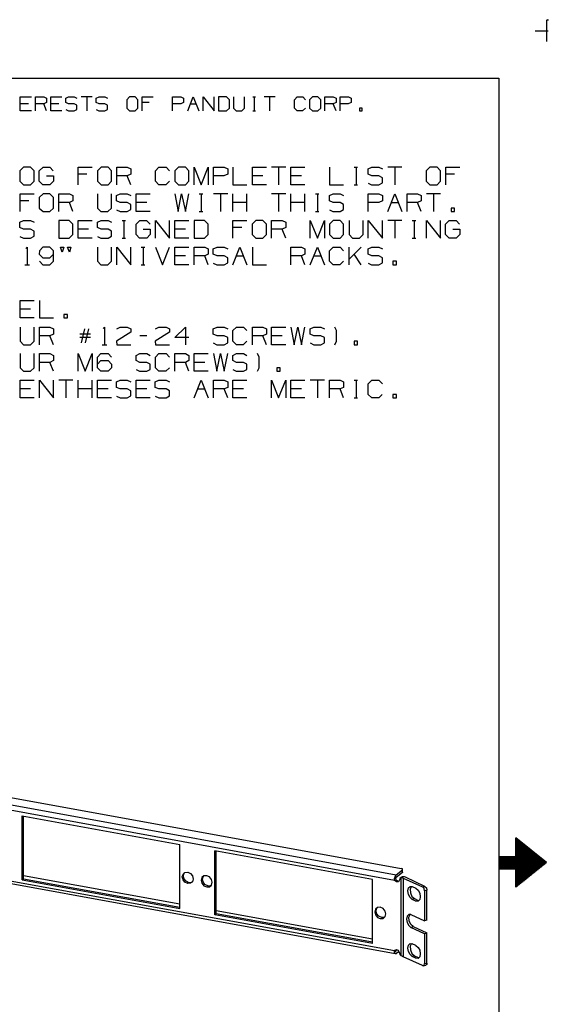
# Model space of a CAD drawing. Extents: x 0 to 11, y 0 to 8.5.
# Drawn here: x 8.3 to 11, y 3.5 to 8.5 of the extents above; entities that cross this region are included whole.
import ezdxf

# ---------------------------------------------------------------- set-up
doc = ezdxf.new("R2010")
doc.units = 0
doc.header["$MEASUREMENT"] = 0
doc.layers.get('0').update_dxf_attribs({"linetype": 'CONTINUOUS'})

msp = doc.modelspace()

# ---------------------------------------------------------------- linework, layer by layer
for p, q in [((10.9902, 8.499), (10.9902, 8.3888)), ((10.9902, 8.499), (10.9902, 8.3888)), ((10.9341, 8.4439), (11, 8.4439)), ((10.9341, 8.4439), (11, 8.4439)), ((0.3012, 8.2037), (10.75, 8.2037)), ((0.3012, 8.2037), (10.75, 8.2037)), ((10.75, 8.2037), (10.75, 0.25)), ((10.75, 8.2037), (10.75, 0.25)), ((8.689, 8.1083), (8.6329, 8.1083)), ((8.689, 8.1083), (8.6329, 8.1083)), ((8.6604, 8.1083), (8.6604, 8.0384)), ((8.6604, 8.1083), (8.6604, 8.0384)), ((9.502, 8.1083), (9.5167, 8.1083)), ((9.502, 8.1083), (9.5167, 8.1083)), ((9.5098, 8.1083), (9.5098, 8.0384)), ((9.5098, 8.1083), (9.5098, 8.0384)), ((9.6152, 8.1083), (9.5591, 8.1083)), ((9.6152, 8.1083), (9.5591, 8.1083)), ((9.5866, 8.1083), (9.5866, 8.0384)), ((9.5866, 8.1083), (9.5866, 8.0384)), ((8.3652, 8.0738), (8.3238, 8.0738)), ((8.3652, 8.0738), (8.3238, 8.0738)), ((8.4567, 8.0384), (8.4429, 8.0738)), ((8.4567, 8.0384), (8.4429, 8.0738)), ((8.5197, 8.0738), (8.4783, 8.0738)), ((8.5197, 8.0738), (8.4783, 8.0738)), ((8.9764, 8.0797), (8.9409, 8.0797)), ((8.9764, 8.0797), (8.9409, 8.0797)), ((9.187, 8.0738), (9.2146, 8.0738)), ((9.187, 8.0738), (9.2146, 8.0738)), ((9.502, 8.0384), (9.5167, 8.0384)), ((9.502, 8.0384), (9.5167, 8.0384)), ((9.9242, 8.0384), (9.9094, 8.0738)), ((9.9242, 8.0384), (9.9094, 8.0738)), ((9.6693, 7.752), (9.5974, 7.752)), ((9.6329, 7.752), (9.6329, 7.6624)), ((10.0157, 7.752), (10.0335, 7.752)), ((10.0256, 7.752), (10.0256, 7.6624)), ((10.2569, 7.752), (10.186, 7.752)), ((10.2215, 7.752), (10.2215, 7.6624)), ((8.6614, 7.7165), (8.6171, 7.7165)), ((8.8848, 7.6624), (8.8661, 7.7077)), ((9.5531, 7.7077), (9.5, 7.7077)), ((9.749, 7.7077), (9.6959, 7.7077)), ((10.5246, 7.7165), (10.4803, 7.7165)), ((10.0157, 7.6624), (10.0335, 7.6624)), ((9.2313, 7.6171), (9.249, 7.6171)), ((9.2411, 7.6171), (9.2411, 7.5276)), ((9.375, 7.6171), (9.3031, 7.6171)), ((9.3386, 7.6171), (9.3386, 7.5276)), ((9.4016, 7.5276), (9.4016, 7.6171)), ((9.4724, 7.5276), (9.4724, 7.6171)), ((9.6693, 7.6171), (9.5974, 7.6171)), ((9.6329, 7.6171), (9.6329, 7.5276)), ((9.6959, 7.5276), (9.6959, 7.6171)), ((9.7667, 7.5276), (9.7667, 7.6171)), ((9.8199, 7.6171), (9.8376, 7.6171)), ((9.8297, 7.6171), (9.8297, 7.5276)), ((10.4537, 7.6171), (10.3819, 7.6171)), ((10.4173, 7.6171), (10.4173, 7.5276)), ((8.3671, 7.5817), (8.3228, 7.5817)), ((8.5906, 7.5276), (8.5728, 7.5728)), ((8.9646, 7.5728), (8.9114, 7.5728)), ((9.4724, 7.5728), (9.4016, 7.5728)), ((9.7667, 7.5728), (9.6959, 7.5728)), ((10.2037, 7.5728), (10.2392, 7.5728)), ((10.3553, 7.5276), (10.3376, 7.5728)), ((9.2313, 7.5276), (9.249, 7.5276)), ((9.8199, 7.5276), (9.8376, 7.5276)), ((8.6703, 7.438), (8.6171, 7.438)), ((8.8396, 7.4823), (8.8573, 7.4823)), ((8.8484, 7.4823), (8.8484, 7.3927)), ((9.1604, 7.438), (9.1073, 7.438)), ((9.4459, 7.4459), (9.4016, 7.4459)), ((9.6693, 7.3927), (9.6506, 7.438)), ((10.2569, 7.4823), (10.186, 7.4823)), ((10.2215, 7.4823), (10.2215, 7.3927)), ((10.31, 7.4823), (10.3278, 7.4823)), ((10.3199, 7.4823), (10.3199, 7.3927)), ((8.8396, 7.3927), (8.8573, 7.3927)), ((10.31, 7.3927), (10.3278, 7.3927)), ((8.937, 7.3465), (8.9557, 7.3465)), ((8.9469, 7.3465), (8.9469, 7.2579)), ((9.9902, 7.2579), (9.9902, 7.3465)), ((10.0522, 7.3465), (9.9902, 7.2854)), ((9.1604, 7.3031), (9.1073, 7.3031)), ((9.2766, 7.2579), (9.2589, 7.3031)), ((9.4193, 7.3031), (9.4547, 7.3031)), ((9.7667, 7.2579), (9.749, 7.3031)), ((9.812, 7.3031), (9.8474, 7.3031)), ((10.0522, 7.2579), (10.0157, 7.311)), ((8.3474, 7.2579), (8.3701, 7.2579)), ((8.937, 7.2579), (8.9557, 7.2579)), ((8.376, 7.0325), (8.3228, 7.0325)), ((8.4921, 6.8524), (8.4744, 6.8976)), ((8.6791, 6.9065), (8.625, 6.9065)), ((8.6791, 6.8888), (8.625, 6.8888)), ((8.6339, 6.8612), (8.6516, 6.9331)), ((8.6703, 6.9331), (8.6526, 6.8612)), ((8.9646, 6.8976), (8.9291, 6.8976)), ((9.5709, 6.8524), (9.5531, 6.8976)), ((9.6506, 6.8976), (9.5974, 6.8976)), ((8.7392, 6.8524), (8.7618, 6.8524)), ((8.4921, 6.7175), (8.4744, 6.7628)), ((9.1781, 6.7175), (9.1604, 6.7628)), ((9.2589, 6.7628), (9.2057, 6.7628)), ((8.5906, 6.6722), (8.5187, 6.6722)), ((8.5541, 6.6722), (8.5541, 6.5827)), ((8.6171, 6.5827), (8.6171, 6.6722)), ((8.688, 6.5827), (8.688, 6.6722)), ((9.8652, 6.6722), (9.7933, 6.6722)), ((9.8297, 6.6722), (9.8297, 6.5827)), ((10.0157, 6.6722), (10.0335, 6.6722)), ((10.0256, 6.6722), (10.0256, 6.5827)), ((8.376, 6.628), (8.3228, 6.628)), ((8.688, 6.628), (8.6171, 6.628)), ((8.7687, 6.628), (8.7146, 6.628)), ((8.9646, 6.628), (8.9114, 6.628)), ((9.2234, 6.628), (9.2589, 6.628)), ((9.375, 6.5827), (9.3573, 6.628)), ((9.4547, 6.628), (9.4016, 6.628)), ((9.749, 6.628), (9.6959, 6.628)), ((9.9626, 6.5827), (9.9449, 6.628)), ((10.0157, 6.5827), (10.0335, 6.5827)), ((8.2569, 4.561), (10.2539, 4.1978)), ((10.2205, 4.1368), (8.2146, 4.502)), ((8.2244, 4.5305), (10.2293, 4.1654)), ((8.3327, 4.1398), (8.3327, 4.4646)), ((8.3327, 4.4646), (9.1319, 4.3189)), ((8.3396, 4.1447), (8.3396, 4.4626)), ((10.8346, 4.2579), (10.8346, 4.3524)), ((10.9911, 4.2274), (10.8346, 4.3524)), ((10.8346, 4.2579), (10.8346, 4.3524)), ((10.9911, 4.2274), (10.8346, 4.3524)), ((10.8346, 4.3465), (10.8415, 4.3465)), ((10.8346, 4.3465), (10.8415, 4.3465)), ((9.1319, 3.9941), (9.1319, 4.3189)), ((10.8346, 4.3415), (10.8474, 4.3415)), ((10.8346, 4.3415), (10.8474, 4.3415)), ((10.8346, 4.3366), (10.8533, 4.3366)), ((10.8346, 4.3366), (10.8533, 4.3366)), ((10.8346, 4.3317), (10.8602, 4.3317)), ((10.8346, 4.3317), (10.8602, 4.3317)), ((10.8346, 4.3268), (10.8661, 4.3268)), ((10.8346, 4.3268), (10.8661, 4.3268)), ((10.8346, 4.3219), (10.872, 4.3219)), ((10.8346, 4.3219), (10.872, 4.3219)), ((10.8346, 4.3169), (10.8789, 4.3169)), ((10.8346, 4.3169), (10.8789, 4.3169)), ((10.8346, 4.312), (10.8848, 4.312)), ((10.8346, 4.312), (10.8848, 4.312)), ((10.8346, 4.3071), (10.8917, 4.3071)), ((10.8346, 4.3071), (10.8917, 4.3071)), ((10.8346, 4.3022), (10.8976, 4.3022)), ((10.8346, 4.3022), (10.8976, 4.3022)), ((10.8346, 4.2972), (10.9035, 4.2972)), ((10.8346, 4.2972), (10.9035, 4.2972)), ((9.3091, 3.9626), (9.3091, 4.2864)), ((10.1083, 4.1417), (9.3091, 4.2864)), ((9.3159, 3.9675), (9.3159, 4.2854)), ((10.75, 4.2579), (10.8346, 4.2579)), ((10.75, 4.2579), (10.75, 4.1959)), ((10.75, 4.2579), (10.8346, 4.2579)), ((10.75, 4.2579), (10.75, 4.1959)), ((10.75, 4.2569), (10.9537, 4.2569)), ((10.75, 4.2569), (10.9537, 4.2569)), ((10.75, 4.252), (10.9596, 4.252)), ((10.75, 4.252), (10.9596, 4.252)), ((10.75, 4.247), (10.9665, 4.247)), ((10.75, 4.247), (10.9665, 4.247)), ((10.8346, 4.2923), (10.9104, 4.2923)), ((10.8346, 4.2923), (10.9104, 4.2923)), ((10.8346, 4.2874), (10.9163, 4.2874)), ((10.8346, 4.2874), (10.9163, 4.2874)), ((10.8346, 4.2815), (10.9222, 4.2815)), ((10.8346, 4.2815), (10.9222, 4.2815)), ((10.8346, 4.2766), (10.9291, 4.2766)), ((10.8346, 4.2766), (10.9291, 4.2766)), ((10.8346, 4.2717), (10.935, 4.2717)), ((10.8346, 4.2717), (10.935, 4.2717)), ((10.8346, 4.2667), (10.9409, 4.2667)), ((10.8346, 4.2667), (10.9409, 4.2667)), ((10.8346, 4.2618), (10.9478, 4.2618)), ((10.8346, 4.2618), (10.9478, 4.2618)), ((10.2618, 4.1791), (10.2618, 4.1929)), ((10.75, 4.2421), (10.9724, 4.2421)), ((10.75, 4.2421), (10.9724, 4.2421)), ((10.75, 4.2372), (10.9783, 4.2372)), ((10.75, 4.2372), (10.9783, 4.2372)), ((10.75, 4.2323), (10.9852, 4.2323)), ((10.75, 4.2323), (10.9852, 4.2323)), ((10.75, 4.2274), (10.9911, 4.2274)), ((10.75, 4.2274), (10.9911, 4.2274)), ((10.75, 4.2215), (10.9852, 4.2215)), ((10.75, 4.2215), (10.9852, 4.2215)), ((10.75, 4.2165), (10.9783, 4.2165)), ((10.75, 4.2165), (10.9783, 4.2165)), ((10.75, 4.2116), (10.9724, 4.2116)), ((10.75, 4.2116), (10.9724, 4.2116)), ((10.75, 4.2067), (10.9665, 4.2067)), ((10.75, 4.2067), (10.9665, 4.2067)), ((10.75, 4.2018), (10.9596, 4.2018)), ((10.75, 4.2018), (10.9596, 4.2018)), ((10.75, 4.1969), (10.9537, 4.1969)), ((10.75, 4.1969), (10.9537, 4.1969)), ((10.75, 4.1959), (10.8346, 4.1959)), ((10.75, 4.1959), (10.8346, 4.1959)), ((10.9911, 4.2274), (10.8346, 4.1024)), ((10.9911, 4.2274), (10.8346, 4.1024)), ((10.8346, 4.1024), (10.8346, 4.1959)), ((10.8346, 4.1024), (10.8346, 4.1959)), ((8.2146, 4.1447), (10.2205, 3.7805)), ((8.3327, 4.1398), (8.3396, 4.1447)), ((8.3396, 4.1614), (9.1319, 4.0177)), ((8.3396, 4.1447), (9.1319, 4.001)), ((10.2195, 4.1447), (10.2293, 4.1516)), ((10.2293, 4.1654), (10.2608, 4.19)), ((10.2608, 4.1762), (10.2293, 4.1516)), ((10.2569, 4.1535), (10.25, 4.1486)), ((10.2539, 3.7549), (10.2539, 4.1506)), ((10.2657, 4.1555), (10.2589, 4.1506)), ((10.2608, 4.1762), (10.2608, 4.19)), ((10.2638, 4.1486), (10.3632, 4.1033)), ((10.2638, 4.1486), (10.2638, 3.75)), ((10.375, 4.1063), (10.2756, 4.1526)), ((10.8346, 4.1919), (10.9478, 4.1919)), ((10.8346, 4.1919), (10.9478, 4.1919)), ((10.8346, 4.187), (10.9409, 4.187)), ((10.8346, 4.187), (10.9409, 4.187)), ((10.8346, 4.1821), (10.935, 4.1821)), ((10.8346, 4.1821), (10.935, 4.1821)), ((10.8346, 4.1772), (10.9291, 4.1772)), ((10.8346, 4.1772), (10.9291, 4.1772)), ((10.8346, 4.1722), (10.9222, 4.1722)), ((10.8346, 4.1722), (10.9222, 4.1722)), ((10.8346, 4.1673), (10.9163, 4.1673)), ((10.8346, 4.1673), (10.9163, 4.1673)), ((10.8346, 4.1624), (10.9104, 4.1624)), ((10.8346, 4.1624), (10.9104, 4.1624)), ((10.8346, 4.1565), (10.9035, 4.1565)), ((10.8346, 4.1565), (10.9035, 4.1565)), ((10.8346, 4.1516), (10.8976, 4.1516)), ((10.8346, 4.1516), (10.8976, 4.1516)), ((10.8346, 4.1467), (10.8917, 4.1467)), ((10.8346, 4.1467), (10.8917, 4.1467)), ((8.2205, 4.1309), (10.2244, 3.7657)), ((8.3327, 4.1398), (9.1319, 3.9941)), ((10.1083, 3.8169), (10.1083, 4.1417)), ((10.31, 4.1053), (10.3287, 4.0965)), ((10.3632, 4.1033), (10.375, 4.1063)), ((10.8346, 4.1417), (10.8848, 4.1417)), ((10.8346, 4.1417), (10.8848, 4.1417)), ((10.8346, 4.1368), (10.8789, 4.1368)), ((10.8346, 4.1368), (10.8789, 4.1368)), ((10.8346, 4.1319), (10.872, 4.1319)), ((10.8346, 4.1319), (10.872, 4.1319)), ((10.8346, 4.127), (10.8661, 4.127)), ((10.8346, 4.127), (10.8661, 4.127)), ((10.8346, 4.122), (10.8602, 4.122)), ((10.8346, 4.122), (10.8602, 4.122)), ((10.8346, 4.1171), (10.8533, 4.1171)), ((10.8346, 4.1171), (10.8533, 4.1171)), ((10.8346, 4.1122), (10.8474, 4.1122)), ((10.8346, 4.1122), (10.8474, 4.1122)), ((10.8346, 4.1073), (10.8415, 4.1073)), ((10.8346, 4.1073), (10.8415, 4.1073)), ((10.3219, 4.0443), (10.31, 4.0404)), ((10.3219, 4.0443), (10.3406, 4.0354)), ((10.3848, 4.0876), (10.373, 4.0837)), ((10.373, 4.0837), (10.373, 3.9311)), ((10.3848, 3.935), (10.3848, 4.0876)), ((10.3287, 4.0315), (10.31, 4.0404)), ((10.3287, 4.0315), (10.3406, 4.0354)), ((9.3091, 3.9626), (9.3159, 3.9675)), ((10.1083, 3.8169), (9.3091, 3.9626)), ((9.3159, 3.9833), (10.1083, 3.8396)), ((10.1083, 3.8228), (9.3159, 3.9675)), ((10.3041, 3.9636), (10.373, 3.9311)), ((10.3041, 3.8986), (10.315, 3.9026)), ((10.373, 3.8661), (10.3041, 3.8986)), ((10.315, 3.9026), (10.3848, 3.8701)), ((10.3848, 3.935), (10.373, 3.9311)), ((10.373, 3.8661), (10.3848, 3.8701)), ((10.373, 3.8661), (10.373, 3.7146)), ((10.3848, 3.7175), (10.3848, 3.8701)), ((10.3287, 3.8071), (10.31, 3.8159)), ((10.2195, 3.7736), (10.2293, 3.7815)), ((10.2264, 3.7815), (10.2293, 3.7815)), ((10.2333, 3.7844), (10.2293, 3.7815)), ((10.2293, 3.7667), (10.2431, 3.7776)), ((10.3632, 3.7047), (10.2638, 3.75)), ((10.3219, 3.7549), (10.31, 3.751)), ((10.3287, 3.7421), (10.31, 3.751)), ((10.3219, 3.7549), (10.3406, 3.7461)), ((10.3287, 3.7421), (10.3406, 3.7461)), ((10.3681, 3.7037), (10.3799, 3.7077)), ((10.373, 3.7146), (10.3848, 3.7175))]:
    msp.add_line(p, q)
for points in [[(11, 8.4951), (11, 8.5), (10.9951, 8.5)], [(8.3799, 8.0384), (8.3238, 8.0384), (8.3238, 8.1083), (8.3799, 8.1083)], [(8.3799, 8.0384), (8.3238, 8.0384), (8.3238, 8.1083), (8.3799, 8.1083)], [(8.4006, 8.0384), (8.4006, 8.1083), (8.4429, 8.1083), (8.4567, 8.1014), (8.4567, 8.0797), (8.4429, 8.0738), (8.4006, 8.0738)], [(8.4006, 8.0384), (8.4006, 8.1083), (8.4429, 8.1083), (8.4567, 8.1014), (8.4567, 8.0797), (8.4429, 8.0738), (8.4006, 8.0738)], [(8.5344, 8.0384), (8.4783, 8.0384), (8.4783, 8.1083), (8.5344, 8.1083)], [(8.5344, 8.0384), (8.4783, 8.0384), (8.4783, 8.1083), (8.5344, 8.1083)], [(8.5541, 8.0443), (8.5689, 8.0384), (8.5974, 8.0384), (8.6112, 8.0453), (8.6112, 8.0659), (8.5974, 8.0738), (8.5689, 8.0738), (8.5541, 8.0797), (8.5541, 8.1014), (8.5689, 8.1083), (8.5974, 8.1083), (8.6112, 8.1014)], [(8.5541, 8.0443), (8.5689, 8.0384), (8.5974, 8.0384), (8.6112, 8.0453), (8.6112, 8.0659), (8.5974, 8.0738), (8.5689, 8.0738), (8.5541, 8.0797), (8.5541, 8.1014), (8.5689, 8.1083), (8.5974, 8.1083), (8.6112, 8.1014)], [(8.7087, 8.0443), (8.7224, 8.0384), (8.752, 8.0384), (8.7657, 8.0453), (8.7657, 8.0659), (8.752, 8.0738), (8.7234, 8.0738), (8.7087, 8.0797), (8.7087, 8.1014), (8.7234, 8.1083), (8.752, 8.1083), (8.7657, 8.1014)], [(8.7087, 8.0443), (8.7224, 8.0384), (8.752, 8.0384), (8.7657, 8.0453), (8.7657, 8.0659), (8.752, 8.0738), (8.7234, 8.0738), (8.7087, 8.0797), (8.7087, 8.1014), (8.7234, 8.1083), (8.752, 8.1083), (8.7657, 8.1014)], [(8.878, 8.0384), (8.9065, 8.0384), (8.9203, 8.0522), (8.9203, 8.0945), (8.9065, 8.1083), (8.878, 8.1083), (8.8632, 8.0945), (8.8632, 8.0522), (8.878, 8.0384)], [(8.878, 8.0384), (8.9065, 8.0384), (8.9203, 8.0522), (8.9203, 8.0945), (8.9065, 8.1083), (8.878, 8.1083), (8.8632, 8.0945), (8.8632, 8.0522), (8.878, 8.0384)], [(8.9409, 8.0384), (8.9409, 8.1083), (8.997, 8.1083)], [(8.9409, 8.0384), (8.9409, 8.1083), (8.997, 8.1083)], [(9.0955, 8.0384), (9.0955, 8.1083), (9.1378, 8.1083), (9.1516, 8.1014), (9.1516, 8.0797), (9.1368, 8.0738), (9.0955, 8.0738)], [(9.0955, 8.0384), (9.0955, 8.1083), (9.1378, 8.1083), (9.1516, 8.1014), (9.1516, 8.0797), (9.1368, 8.0738), (9.0955, 8.0738)], [(9.1732, 8.0384), (9.2008, 8.1083), (9.2293, 8.0384)], [(9.1732, 8.0384), (9.2008, 8.1083), (9.2293, 8.0384)], [(9.25, 8.0384), (9.25, 8.1083), (9.3061, 8.0384), (9.3061, 8.1083)], [(9.25, 8.0384), (9.25, 8.1083), (9.3061, 8.0384), (9.3061, 8.1083)], [(9.3278, 8.0384), (9.3691, 8.0384), (9.3839, 8.0522), (9.3839, 8.0945), (9.3691, 8.1083), (9.3278, 8.1083), (9.3278, 8.0384)], [(9.3278, 8.0384), (9.3691, 8.0384), (9.3839, 8.0522), (9.3839, 8.0945), (9.3691, 8.1083), (9.3278, 8.1083), (9.3278, 8.0384)], [(9.4045, 8.1083), (9.4045, 8.0522), (9.4183, 8.0384), (9.4459, 8.0384), (9.4606, 8.0522), (9.4606, 8.1083)], [(9.4045, 8.1083), (9.4045, 8.0522), (9.4183, 8.0384), (9.4459, 8.0384), (9.4606, 8.0522), (9.4606, 8.1083)], [(9.7687, 8.0522), (9.7549, 8.0384), (9.7274, 8.0384), (9.7136, 8.0522), (9.7136, 8.0945), (9.7274, 8.1083), (9.7559, 8.1083), (9.7697, 8.0945)], [(9.7687, 8.0522), (9.7549, 8.0384), (9.7274, 8.0384), (9.7136, 8.0522), (9.7136, 8.0945), (9.7274, 8.1083), (9.7559, 8.1083), (9.7697, 8.0945)], [(9.8051, 8.0384), (9.8327, 8.0384), (9.8465, 8.0522), (9.8465, 8.0945), (9.8327, 8.1083), (9.8051, 8.1083), (9.7904, 8.0945), (9.7904, 8.0522), (9.8051, 8.0384)], [(9.8051, 8.0384), (9.8327, 8.0384), (9.8465, 8.0522), (9.8465, 8.0945), (9.8327, 8.1083), (9.8051, 8.1083), (9.7904, 8.0945), (9.7904, 8.0522), (9.8051, 8.0384)], [(9.8681, 8.0384), (9.8681, 8.1083), (9.9094, 8.1083), (9.9242, 8.1014), (9.9242, 8.0797), (9.9094, 8.0738), (9.8681, 8.0738)], [(9.8681, 8.0384), (9.8681, 8.1083), (9.9094, 8.1083), (9.9242, 8.1014), (9.9242, 8.0797), (9.9094, 8.0738), (9.8681, 8.0738)], [(9.9449, 8.0384), (9.9449, 8.1083), (9.9872, 8.1083), (10.001, 8.1014), (10.001, 8.0797), (9.9862, 8.0738), (9.9449, 8.0738)], [(9.9449, 8.0384), (9.9449, 8.1083), (9.9872, 8.1083), (10.001, 8.1014), (10.001, 8.0797), (9.9862, 8.0738), (9.9449, 8.0738)], [(10.0433, 8.0384), (10.0571, 8.0384), (10.0571, 8.0522), (10.0433, 8.0522), (10.0433, 8.0384)], [(10.0433, 8.0384), (10.0571, 8.0384), (10.0571, 8.0522), (10.0433, 8.0522), (10.0433, 8.0384)], [(8.3406, 7.6624), (8.376, 7.6624), (8.3937, 7.6811), (8.3937, 7.7343), (8.376, 7.752), (8.3406, 7.752), (8.3219, 7.7343), (8.3219, 7.6811), (8.3406, 7.6624)], [(8.4567, 7.7077), (8.4921, 7.7077), (8.4921, 7.6811), (8.4744, 7.6624), (8.438, 7.6624), (8.4203, 7.6811), (8.4203, 7.7343), (8.439, 7.752), (8.4734, 7.752), (8.4911, 7.7343)], [(8.6171, 7.6624), (8.6171, 7.752), (8.688, 7.752)], [(8.7333, 7.6624), (8.7687, 7.6624), (8.7864, 7.6811), (8.7864, 7.7343), (8.7687, 7.752), (8.7333, 7.752), (8.7146, 7.7343), (8.7146, 7.6811), (8.7333, 7.6624)], [(8.813, 7.6624), (8.813, 7.752), (8.8661, 7.752), (8.8848, 7.7431), (8.8848, 7.7165), (8.8661, 7.7077), (8.813, 7.7077)], [(9.0797, 7.6811), (9.062, 7.6624), (9.0266, 7.6624), (9.0089, 7.6811), (9.0089, 7.7343), (9.0266, 7.752), (9.063, 7.752), (9.0807, 7.7343)], [(9.125, 7.6624), (9.1604, 7.6624), (9.1781, 7.6811), (9.1781, 7.7343), (9.1604, 7.752), (9.125, 7.752), (9.1063, 7.7343), (9.1063, 7.6811), (9.125, 7.6624)], [(9.2057, 7.6624), (9.2057, 7.752), (9.2411, 7.6624), (9.2766, 7.752), (9.2766, 7.6624)], [(9.3031, 7.6624), (9.3031, 7.752), (9.3573, 7.752), (9.375, 7.7431), (9.375, 7.7165), (9.3563, 7.7077), (9.3031, 7.7077)], [(9.4016, 7.752), (9.4016, 7.6624), (9.4724, 7.6624)], [(9.5709, 7.6624), (9.5, 7.6624), (9.5, 7.752), (9.5709, 7.752)], [(9.7667, 7.6624), (9.6959, 7.6624), (9.6959, 7.752), (9.7667, 7.752)], [(9.8917, 7.752), (9.8917, 7.6624), (9.9626, 7.6624)], [(10.0866, 7.6713), (10.1043, 7.6624), (10.1417, 7.6624), (10.1594, 7.6722), (10.1594, 7.6988), (10.1417, 7.7077), (10.1053, 7.7077), (10.0866, 7.7165), (10.0866, 7.7431), (10.1053, 7.752), (10.1417, 7.752), (10.1594, 7.7431)], [(10.3996, 7.6624), (10.436, 7.6624), (10.4537, 7.6811), (10.4537, 7.7343), (10.436, 7.752), (10.3996, 7.752), (10.3809, 7.7343), (10.3809, 7.6811), (10.3996, 7.6624)], [(10.4803, 7.6624), (10.4803, 7.752), (10.5512, 7.752)], [(8.3228, 7.5276), (8.3228, 7.6171), (8.3937, 7.6171)], [(8.439, 7.5276), (8.4744, 7.5276), (8.4921, 7.5453), (8.4921, 7.5994), (8.4744, 7.6171), (8.439, 7.6171), (8.4203, 7.5994), (8.4203, 7.5453), (8.439, 7.5276)], [(8.5187, 7.5276), (8.5187, 7.6171), (8.5728, 7.6171), (8.5906, 7.6083), (8.5906, 7.5817), (8.5728, 7.5728), (8.5187, 7.5728)], [(8.7146, 7.6171), (8.7146, 7.5453), (8.7323, 7.5276), (8.7677, 7.5276), (8.7864, 7.5453), (8.7864, 7.6171)], [(8.812, 7.5364), (8.8297, 7.5276), (8.8661, 7.5276), (8.8848, 7.5374), (8.8848, 7.563), (8.8661, 7.5728), (8.8307, 7.5728), (8.812, 7.5817), (8.812, 7.6083), (8.8307, 7.6171), (8.8661, 7.6171), (8.8848, 7.6083)], [(8.9823, 7.5276), (8.9114, 7.5276), (8.9114, 7.6171), (8.9823, 7.6171)], [(9.1073, 7.6171), (9.124, 7.5276), (9.1417, 7.6171), (9.1604, 7.5276), (9.1781, 7.6171)], [(9.8907, 7.5364), (9.9085, 7.5276), (9.9449, 7.5276), (9.9626, 7.5374), (9.9626, 7.563), (9.9449, 7.5728), (9.9094, 7.5728), (9.8907, 7.5817), (9.8907, 7.6083), (9.9094, 7.6171), (9.9449, 7.6171), (9.9626, 7.6083)], [(10.0876, 7.5276), (10.0876, 7.6171), (10.1417, 7.6171), (10.1594, 7.6083), (10.1594, 7.5817), (10.1407, 7.5728), (10.0876, 7.5728)], [(10.186, 7.5276), (10.2215, 7.6171), (10.2569, 7.5276)], [(10.2844, 7.5276), (10.2844, 7.6171), (10.3376, 7.6171), (10.3553, 7.6083), (10.3553, 7.5817), (10.3376, 7.5728), (10.2844, 7.5728)], [(10.5069, 7.5276), (10.5246, 7.5276), (10.5246, 7.5453), (10.5069, 7.5453), (10.5069, 7.5276)], [(8.3219, 7.4016), (8.3396, 7.3927), (8.376, 7.3927), (8.3937, 7.4026), (8.3937, 7.4281), (8.376, 7.438), (8.3406, 7.438), (8.3219, 7.4459), (8.3219, 7.4734), (8.3406, 7.4823), (8.376, 7.4823), (8.3937, 7.4734)], [(8.5187, 7.3927), (8.5719, 7.3927), (8.5906, 7.4104), (8.5906, 7.4636), (8.5719, 7.4823), (8.5187, 7.4823), (8.5187, 7.3927)], [(8.688, 7.3927), (8.6171, 7.3927), (8.6171, 7.4823), (8.688, 7.4823)], [(8.7146, 7.4016), (8.7323, 7.3927), (8.7687, 7.3927), (8.7864, 7.4026), (8.7864, 7.4281), (8.7687, 7.438), (8.7333, 7.438), (8.7146, 7.4459), (8.7146, 7.4734), (8.7333, 7.4823), (8.7687, 7.4823), (8.7864, 7.4734)], [(8.9469, 7.438), (8.9823, 7.438), (8.9823, 7.4104), (8.9646, 7.3927), (8.9281, 7.3927), (8.9104, 7.4104), (8.9104, 7.4636), (8.9291, 7.4823), (8.9636, 7.4823), (8.9813, 7.4636)], [(9.0089, 7.3927), (9.0089, 7.4823), (9.0807, 7.3927), (9.0807, 7.4823)], [(9.1781, 7.3927), (9.1073, 7.3927), (9.1073, 7.4823), (9.1781, 7.4823)], [(9.2057, 7.3927), (9.2579, 7.3927), (9.2766, 7.4104), (9.2766, 7.4636), (9.2579, 7.4823), (9.2057, 7.4823), (9.2057, 7.3927)], [(9.4016, 7.3927), (9.4016, 7.4823), (9.4724, 7.4823)], [(9.5177, 7.3927), (9.5531, 7.3927), (9.5709, 7.4104), (9.5709, 7.4636), (9.5531, 7.4823), (9.5177, 7.4823), (9.499, 7.4636), (9.499, 7.4104), (9.5177, 7.3927)], [(9.5974, 7.3927), (9.5974, 7.4823), (9.6506, 7.4823), (9.6693, 7.4734), (9.6693, 7.4459), (9.6506, 7.438), (9.5974, 7.438)], [(9.7933, 7.3927), (9.7933, 7.4823), (9.8297, 7.3927), (9.8652, 7.4823), (9.8652, 7.3927)], [(9.9094, 7.3927), (9.9449, 7.3927), (9.9626, 7.4104), (9.9626, 7.4636), (9.9449, 7.4823), (9.9094, 7.4823), (9.8907, 7.4636), (9.8907, 7.4104), (9.9094, 7.3927)], [(9.9902, 7.4823), (9.9902, 7.4104), (10.0069, 7.3927), (10.0423, 7.3927), (10.061, 7.4104), (10.061, 7.4823)], [(10.0876, 7.3927), (10.0876, 7.4823), (10.1594, 7.3927), (10.1594, 7.4823)], [(10.3819, 7.3927), (10.3819, 7.4823), (10.4537, 7.3927), (10.4537, 7.4823)], [(10.5157, 7.438), (10.5512, 7.438), (10.5512, 7.4104), (10.5335, 7.3927), (10.497, 7.3927), (10.4793, 7.4104), (10.4793, 7.4636), (10.498, 7.4823), (10.5325, 7.4823), (10.5502, 7.4636)], [(8.3514, 7.3396), (8.3583, 7.3465), (8.3583, 7.2579)], [(8.4213, 7.2756), (8.438, 7.2579), (8.4744, 7.2579), (8.4921, 7.2756), (8.4921, 7.3287), (8.4744, 7.3465), (8.438, 7.3465), (8.4213, 7.3287), (8.4203, 7.311), (8.438, 7.2933), (8.4744, 7.2933), (8.4921, 7.311)], [(8.5364, 7.3209), (8.5276, 7.3465), (8.5453, 7.3465), (8.5364, 7.3209)], [(8.5728, 7.3209), (8.563, 7.3465), (8.5807, 7.3465), (8.5728, 7.3209)], [(8.7146, 7.3465), (8.7146, 7.2756), (8.7323, 7.2579), (8.7677, 7.2579), (8.7864, 7.2756), (8.7864, 7.3465)], [(8.813, 7.2579), (8.813, 7.3465), (8.8848, 7.2579), (8.8848, 7.3465)], [(9.0089, 7.3465), (9.0453, 7.2579), (9.0807, 7.3465)], [(9.1781, 7.2579), (9.1073, 7.2579), (9.1073, 7.3465), (9.1781, 7.3465)], [(9.2057, 7.2579), (9.2057, 7.3465), (9.2589, 7.3465), (9.2766, 7.3386), (9.2766, 7.311), (9.2589, 7.3031), (9.2057, 7.3031)], [(9.3022, 7.2657), (9.3199, 7.2579), (9.3573, 7.2579), (9.375, 7.2667), (9.375, 7.2933), (9.3573, 7.3031), (9.3209, 7.3031), (9.3022, 7.311), (9.3022, 7.3386), (9.3209, 7.3465), (9.3573, 7.3465), (9.375, 7.3386)], [(9.4016, 7.2579), (9.437, 7.3465), (9.4724, 7.2579)], [(9.5, 7.3465), (9.5, 7.2579), (9.5709, 7.2579)], [(9.6959, 7.2579), (9.6959, 7.3465), (9.749, 7.3465), (9.7667, 7.3386), (9.7667, 7.311), (9.749, 7.3031), (9.6959, 7.3031)], [(9.7933, 7.2579), (9.8297, 7.3465), (9.8652, 7.2579)], [(9.9626, 7.2756), (9.9439, 7.2579), (9.9094, 7.2579), (9.8917, 7.2756), (9.8917, 7.3287), (9.9094, 7.3465), (9.9449, 7.3465), (9.9626, 7.3287)], [(10.0866, 7.2657), (10.1043, 7.2579), (10.1417, 7.2579), (10.1594, 7.2667), (10.1594, 7.2933), (10.1417, 7.3031), (10.1053, 7.3031), (10.0866, 7.311), (10.0866, 7.3386), (10.1053, 7.3465), (10.1417, 7.3465), (10.1594, 7.3386)], [(10.2126, 7.2579), (10.2303, 7.2579), (10.2303, 7.2756), (10.2126, 7.2756), (10.2126, 7.2579)], [(8.3937, 6.9882), (8.3228, 6.9882), (8.3228, 7.0768), (8.3937, 7.0768)], [(8.4213, 7.0768), (8.4213, 6.9882), (8.4921, 6.9882)], [(8.5453, 6.9882), (8.563, 6.9882), (8.563, 7.0059), (8.5453, 7.0059), (8.5453, 6.9882)], [(8.3228, 6.9419), (8.3228, 6.8711), (8.3396, 6.8524), (8.375, 6.8524), (8.3937, 6.8711), (8.3937, 6.9419)], [(8.4213, 6.8524), (8.4213, 6.9419), (8.4744, 6.9419), (8.4921, 6.9331), (8.4921, 6.9065), (8.4744, 6.8976), (8.4213, 6.8976)], [(8.7431, 6.9341), (8.751, 6.9419), (8.751, 6.8524)], [(8.813, 6.9331), (8.8297, 6.9419), (8.8661, 6.9419), (8.8848, 6.9331), (8.8848, 6.9154), (8.812, 6.8711), (8.813, 6.8524), (8.8848, 6.8524)], [(9.0089, 6.9331), (9.0266, 6.9419), (9.063, 6.9419), (9.0807, 6.9331), (9.0807, 6.9154), (9.0079, 6.8711), (9.0089, 6.8524), (9.0807, 6.8524)], [(9.1781, 6.8888), (9.1073, 6.8888), (9.1604, 6.9419), (9.1604, 6.8524)], [(9.3022, 6.8612), (9.3199, 6.8524), (9.3573, 6.8524), (9.375, 6.8622), (9.375, 6.8888), (9.3573, 6.8976), (9.3209, 6.8976), (9.3022, 6.9065), (9.3022, 6.9331), (9.3209, 6.9419), (9.3573, 6.9419), (9.375, 6.9331)], [(9.4715, 6.8711), (9.4537, 6.8524), (9.4193, 6.8524), (9.4016, 6.8711), (9.4016, 6.9242), (9.4193, 6.9419), (9.4547, 6.9419), (9.4724, 6.9242)], [(9.5, 6.8524), (9.5, 6.9419), (9.5531, 6.9419), (9.5709, 6.9331), (9.5709, 6.9065), (9.5531, 6.8976), (9.5, 6.8976)], [(9.6693, 6.8524), (9.5974, 6.8524), (9.5974, 6.9419), (9.6693, 6.9419)], [(9.6959, 6.9419), (9.7126, 6.8524), (9.7303, 6.9419), (9.749, 6.8524), (9.7667, 6.9419)], [(9.7923, 6.8612), (9.811, 6.8524), (9.8474, 6.8524), (9.8652, 6.8622), (9.8652, 6.8888), (9.8474, 6.8976), (9.812, 6.8976), (9.7923, 6.9065), (9.7923, 6.9331), (9.812, 6.9419), (9.8474, 6.9419), (9.8652, 6.9331)], [(9.9183, 6.8524), (9.9262, 6.8711), (9.9272, 6.9242), (9.9183, 6.9419)], [(10.0157, 6.8524), (10.0335, 6.8524), (10.0335, 6.8711), (10.0157, 6.8711), (10.0157, 6.8524)], [(8.3228, 6.8071), (8.3228, 6.7352), (8.3396, 6.7175), (8.375, 6.7175), (8.3937, 6.7352), (8.3937, 6.8071)], [(8.4213, 6.7175), (8.4213, 6.8071), (8.4744, 6.8071), (8.4921, 6.7982), (8.4921, 6.7717), (8.4744, 6.7628), (8.4213, 6.7628)], [(8.6171, 6.7175), (8.6171, 6.8071), (8.6526, 6.7175), (8.688, 6.8071), (8.688, 6.7175)], [(8.7146, 6.753), (8.7323, 6.7717), (8.7687, 6.7717), (8.7864, 6.753), (8.7864, 6.7352), (8.7687, 6.7175), (8.7323, 6.7175), (8.7146, 6.7352), (8.7146, 6.7894), (8.7323, 6.8071), (8.7687, 6.8071), (8.7864, 6.7894)], [(8.9104, 6.7264), (8.9281, 6.7175), (8.9646, 6.7175), (8.9823, 6.7274), (8.9823, 6.753), (8.9646, 6.7628), (8.9291, 6.7628), (8.9104, 6.7717), (8.9104, 6.7982), (8.9291, 6.8071), (8.9646, 6.8071), (8.9823, 6.7982)], [(9.0797, 6.7352), (9.062, 6.7175), (9.0266, 6.7175), (9.0089, 6.7352), (9.0089, 6.7894), (9.0266, 6.8071), (9.063, 6.8071), (9.0807, 6.7894)], [(9.1073, 6.7175), (9.1073, 6.8071), (9.1604, 6.8071), (9.1781, 6.7982), (9.1781, 6.7717), (9.1604, 6.7628), (9.1073, 6.7628)], [(9.2766, 6.7175), (9.2057, 6.7175), (9.2057, 6.8071), (9.2766, 6.8071)], [(9.3031, 6.8071), (9.3199, 6.7175), (9.3386, 6.8071), (9.3573, 6.7175), (9.375, 6.8071)], [(9.4006, 6.7264), (9.4183, 6.7175), (9.4547, 6.7175), (9.4724, 6.7274), (9.4724, 6.753), (9.4547, 6.7628), (9.4193, 6.7628), (9.4006, 6.7717), (9.4006, 6.7982), (9.4193, 6.8071), (9.4547, 6.8071), (9.4724, 6.7982)], [(9.5256, 6.7175), (9.5344, 6.7352), (9.5354, 6.7894), (9.5256, 6.8071)], [(9.624, 6.7175), (9.6417, 6.7175), (9.6417, 6.7352), (9.624, 6.7352), (9.624, 6.7175)], [(8.3937, 6.5827), (8.3228, 6.5827), (8.3228, 6.6722), (8.3937, 6.6722)], [(8.4213, 6.5827), (8.4213, 6.6722), (8.4921, 6.5827), (8.4921, 6.6722)], [(8.7864, 6.5827), (8.7146, 6.5827), (8.7146, 6.6722), (8.7864, 6.6722)], [(8.812, 6.5915), (8.8297, 6.5827), (8.8661, 6.5827), (8.8848, 6.5925), (8.8848, 6.6181), (8.8661, 6.628), (8.8307, 6.628), (8.812, 6.6358), (8.812, 6.6634), (8.8307, 6.6722), (8.8661, 6.6722), (8.8848, 6.6634)], [(8.9823, 6.5827), (8.9114, 6.5827), (8.9114, 6.6722), (8.9823, 6.6722)], [(9.0079, 6.5915), (9.0266, 6.5827), (9.063, 6.5827), (9.0807, 6.5925), (9.0807, 6.6181), (9.063, 6.628), (9.0266, 6.628), (9.0079, 6.6358), (9.0079, 6.6634), (9.0266, 6.6722), (9.063, 6.6722), (9.0807, 6.6634)], [(9.2057, 6.5827), (9.2411, 6.6722), (9.2766, 6.5827)], [(9.3031, 6.5827), (9.3031, 6.6722), (9.3573, 6.6722), (9.375, 6.6634), (9.375, 6.6358), (9.3573, 6.628), (9.3031, 6.628)], [(9.4724, 6.5827), (9.4016, 6.5827), (9.4016, 6.6722), (9.4724, 6.6722)], [(9.5974, 6.5827), (9.5974, 6.6722), (9.6329, 6.5827), (9.6693, 6.6722), (9.6693, 6.5827)], [(9.7667, 6.5827), (9.6959, 6.5827), (9.6959, 6.6722), (9.7667, 6.6722)], [(9.8917, 6.5827), (9.8917, 6.6722), (9.9449, 6.6722), (9.9626, 6.6634), (9.9626, 6.6358), (9.9449, 6.628), (9.8917, 6.628)], [(10.1585, 6.6004), (10.1407, 6.5827), (10.1053, 6.5827), (10.0876, 6.6004), (10.0876, 6.6545), (10.1053, 6.6722), (10.1417, 6.6722), (10.1594, 6.6545)], [(10.2126, 6.5827), (10.2303, 6.5827), (10.2303, 6.6004), (10.2126, 6.6004), (10.2126, 6.5827)], [(10.2608, 4.19), (10.2608, 4.1949), (10.2539, 4.1978)], [(9.1722, 4.1201), (9.1585, 4.127), (9.1486, 4.1388), (9.1447, 4.1545), (9.1486, 4.1683), (9.1585, 4.1772), (9.1722, 4.1781), (9.187, 4.1722), (9.1969, 4.1594), (9.2008, 4.1437), (9.1969, 4.1299), (9.187, 4.122), (9.1722, 4.1201)], [(9.1791, 4.125), (9.1644, 4.1329), (9.1535, 4.1467), (9.1516, 4.1624), (9.1565, 4.1762)], [(9.2687, 4.1604), (9.2539, 4.1594), (9.2441, 4.1506), (9.2402, 4.1368), (9.2441, 4.122), (9.2539, 4.1093), (9.2687, 4.1033), (9.2825, 4.1043), (9.2923, 4.1132), (9.2963, 4.127), (9.2923, 4.1417), (9.2825, 4.1545), (9.2687, 4.1604)], [(9.2746, 4.1083), (9.2598, 4.1152), (9.25, 4.1289), (9.247, 4.1447), (9.253, 4.1585)], [(10.2293, 4.1654), (10.2234, 4.1575), (10.2195, 4.1447)], [(10.2195, 4.1447), (10.2195, 4.1407), (10.2205, 4.1368)], [(10.2274, 4.1417), (10.2264, 4.1447), (10.2264, 4.1467), (10.2274, 4.1486), (10.2283, 4.1506), (10.2293, 4.1516)], [(10.2539, 4.1506), (10.248, 4.1467), (10.2461, 4.1398)], [(10.2539, 4.1506), (10.2569, 4.1506), (10.2589, 4.1506)], [(10.2569, 4.1535), (10.2589, 4.1545), (10.2598, 4.1555)], [(10.2589, 4.1506), (10.2618, 4.1496), (10.2638, 4.1486)], [(10.2657, 4.1555), (10.2618, 4.1555), (10.2598, 4.1555)], [(10.2618, 4.1791), (10.2618, 4.1772), (10.2608, 4.1762)], [(10.2756, 4.1526), (10.2707, 4.1545), (10.2657, 4.1555)], [(9.1949, 4.127), (9.187, 4.125), (9.1791, 4.125)], [(9.2904, 4.1102), (9.2835, 4.1073), (9.2746, 4.1083)], [(10.2461, 4.1398), (10.2411, 4.1299), (10.2303, 4.1289), (10.2205, 4.1368)], [(10.2274, 4.1417), (10.2352, 4.1348), (10.2441, 4.1329)], [(10.31, 4.0404), (10.2992, 4.0502), (10.2913, 4.0659), (10.2884, 4.0837), (10.2913, 4.0984), (10.2992, 4.1063), (10.31, 4.1053)], [(10.3061, 4.1063), (10.3002, 4.0925), (10.3012, 4.0738), (10.3091, 4.0551), (10.3219, 4.0443)], [(10.3287, 4.0965), (10.3396, 4.0876), (10.3484, 4.0719), (10.3514, 4.0541), (10.3484, 4.0394), (10.3396, 4.0315), (10.3287, 4.0315)], [(10.373, 4.0837), (10.3701, 4.0955), (10.3632, 4.1033)], [(10.375, 4.1063), (10.3819, 4.0994), (10.3848, 4.0876)], [(10.1486, 4.001), (10.1348, 3.999), (10.125, 3.9902), (10.1211, 3.9764), (10.125, 3.9616), (10.1348, 3.9488), (10.1486, 3.9429), (10.1634, 3.9439), (10.1732, 3.9528), (10.1772, 3.9665), (10.1732, 3.9813), (10.1634, 3.9941), (10.1486, 4.001)], [(10.1555, 3.9478), (10.1407, 3.9547), (10.1299, 3.9685), (10.127, 3.9852), (10.1329, 3.999)], [(10.3406, 4.0354), (10.3425, 4.0344), (10.3445, 4.0344)], [(10.1713, 3.9498), (10.1634, 3.9478), (10.1555, 3.9478)], [(10.3041, 3.9636), (10.2923, 3.9646), (10.2844, 3.9557), (10.2815, 3.9409), (10.2844, 3.9232), (10.2923, 3.9085), (10.3041, 3.8986)], [(10.315, 3.9026), (10.3031, 3.9134), (10.2953, 3.9321), (10.2933, 3.9508), (10.3002, 3.9646)], [(10.31, 3.751), (10.2992, 3.7608), (10.2913, 3.7756), (10.2884, 3.7933), (10.2913, 3.8081), (10.2992, 3.8169), (10.31, 3.8159)], [(10.3061, 3.8169), (10.3002, 3.8031), (10.3012, 3.7844), (10.3091, 3.7657), (10.3219, 3.7549)], [(10.3287, 3.8071), (10.3396, 3.7972), (10.3484, 3.7825), (10.3514, 3.7648), (10.3484, 3.75), (10.3396, 3.7411), (10.3287, 3.7421)], [(10.2205, 3.7805), (10.2195, 3.7766), (10.2195, 3.7736)], [(10.2195, 3.7736), (10.2234, 3.7667), (10.2293, 3.7667)], [(10.2461, 3.7687), (10.2411, 3.7805), (10.2303, 3.7854), (10.2205, 3.7805)], [(10.2293, 3.7815), (10.2274, 3.7805), (10.2264, 3.7825), (10.2264, 3.7835), (10.2274, 3.7854)], [(10.2461, 3.7687), (10.248, 3.7608), (10.2539, 3.7549)], [(10.2589, 3.752), (10.2559, 3.7539), (10.2539, 3.7549)], [(10.2638, 3.75), (10.2618, 3.751), (10.2589, 3.752)], [(10.3406, 3.7461), (10.3425, 3.7451), (10.3445, 3.7441)], [(10.3632, 3.7047), (10.3701, 3.7057), (10.373, 3.7146)], [(10.3848, 3.7175), (10.3839, 3.7106), (10.3799, 3.7077)]]:
    msp.add_lwpolyline(points)

doc.saveas('drawing.dxf')
